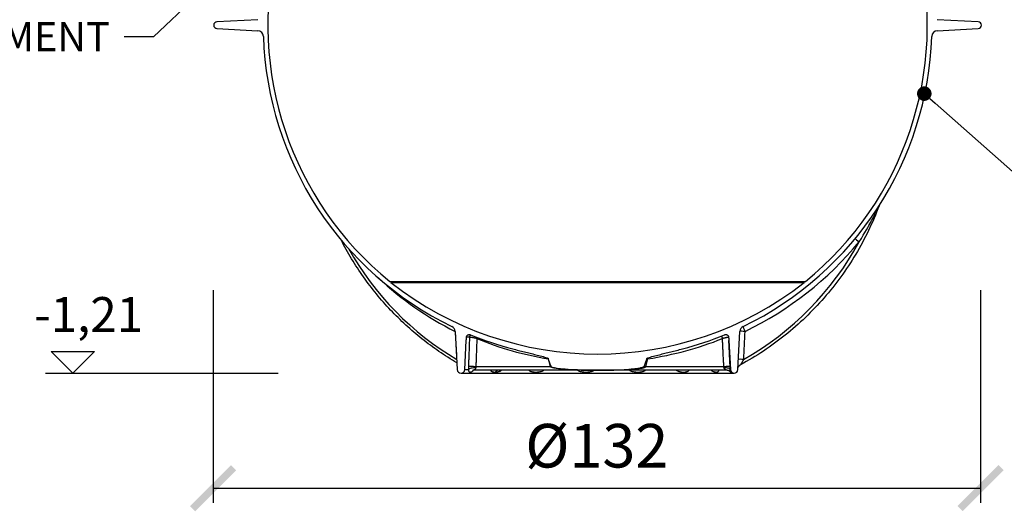
# Model space of a CAD drawing. Units: millimetres. Extents: x 3557 to 23813, y -2157 to 8330.
# Drawn here: x 19697 to 21391, y 2183 to 3029 of the extents above; entities that cross this region are included whole.
import ezdxf
from ezdxf import colors
from ezdxf.entities.mleader import LeaderData, LeaderLine
from ezdxf.math import Vec2, Vec3

# ---------------------------------------------------------------- set-up
doc = ezdxf.new("R2010")
doc.units = ezdxf.units.MM
doc.layers.add('kote', color=8, linetype='Continuous')
doc.layers.add('tekst', color=8, linetype='Continuous')
doc.styles.add('ACO', font='calibri.ttf')
doc.styles.get("Standard").update_dxf_attribs({"font": 'trebuc.ttf'})
doc.dimstyles.new('ACO kote', dxfattribs={"dimtxt": 75, "dimasz": 75, "dimexe": 25, "dimexo": 25, "dimgap": 25, "dimtad": 1, "dimtih": 1, "dimtoh": 1, "dimdec": 0, "dimlfac": 0.1, "dimrnd": 1, "dimzin": 12, "dimdsep": 46, "dimtxsty": 'Standard', "dimblk": 'ARCHTICK', "dimcen": 20, "dimadec": 0, "dimazin": 0, "dimtfac": 1, "dimtdec": 0, "dimtofl": 0, "dimtmove": 0, "dimatfit": 3, "dimldrblk": 'ARCHTICK', "dimfxl": 0, "dimtolj": 1, "dimtzin": 0, "dimarcsym": 0})

# ---------------------------------------------------------------- blocks, each defined once
blk = doc.blocks.new('_ARCHTICK')
at = {"color": 0, "linetype": 'ByBlock', "lineweight": -2}
blk.add_solid([(0.398, 0.309), (0.309, 0.398), (-0.309, -0.398), (-0.398, -0.309)], dxfattribs=at)
blk = doc.blocks.new('*D9')
at = {"layer": 'DEFPOINTS', "color": 0}
for p in [(20029.4, 2588.8), (21350.4, 2588.8), (21350.4, 2223.2)]:
    blk.add_point(p, dxfattribs=at)
at = {"layer": 'kote', "color": 0, "lineweight": -2}
for p, q in [((20029.4, 2563.8), (20029.4, 2198.2)), ((21350.4, 2563.8), (21350.4, 2198.2)), ((20029.4, 2223.2), (21350.4, 2223.2))]:
    blk.add_line(p, q, dxfattribs=at)
at = {"layer": 'kote', "color": 0, "lineweight": -2, "xscale": 100, "yscale": 100, "zscale": 100, "rotation": 180}
blk.add_blockref('_ARCHTICK', (20029.4, 2223.2), dxfattribs=at)
at = {"layer": 'kote', "color": 0, "lineweight": -2, "xscale": 100, "yscale": 100, "zscale": 100}
blk.add_blockref('_ARCHTICK', (21350.4, 2223.2), dxfattribs=at)
at = {"layer": 'kote', "color": 0, "insert": (20689.9, 2286.5), "char_height": 75, "attachment_point": 5}
blk.add_mtext('Ø132', dxfattribs=at)
blk = doc.blocks.new('_Dot')
at = {"color": 0, "linetype": 'ByBlock', "lineweight": -2}
blk.add_line((-0.5, 0), (-1, 0), dxfattribs=at)
at = {"color": 0, "linetype": 'ByBlock', "const_width": 0.5}
blk.add_lwpolyline([(-0.25, 0, 1), (0.25, 0, 1)], format="xyb", close=True, dxfattribs=at)

msp = doc.modelspace()

# ---------------------------------------------------------------- linework, layer by layer
for p, q in [((20106.5, 3028.9), (20036.2, 3025.3)), ((21346.1, 3025.3), (21275.8, 3028.9)), ((20036.2, 3013.6), (20106.5, 3009.9)), ((21275.8, 3009.9), (21346.1, 3013.6)), ((20333.6, 2578.8), (21048.8, 2578.8)), ((20335.6, 2577.2), (21046.8, 2577.2)), ((20446.3, 2492.9), (20449.7, 2427.1)), ((20932.7, 2427.1), (20936.1, 2492.9)), ((20462.7, 2427.1), (20465.3, 2477)), ((20470.8, 2482.7), (20465.6, 2482.7)), ((20917.1, 2477), (20919.7, 2427.1)), ((20610.3, 2432.1), (20607.1, 2444.1)), ((20774.2, 2432.1), (20777.8, 2445.8)), ((20777.8, 2445.8), (20775.9, 2445.9)), ((20462.7, 2427.1), (20468.9, 2427.1)), ((20478.3, 2425.9), (20478.3, 2425.9)), ((20691.2, 2425.9), (20478.3, 2425.9)), ((20610.3, 2432.1), (20481.6, 2432.1)), ((20913.5, 2425.9), (20691.2, 2425.9)), ((20908.6, 2432.1), (20774.2, 2432.1)), ((20911.4, 2427.1), (20911.4, 2427.1)), ((20913.5, 2425.9), (20913.5, 2425.9)), ((20919.7, 2427.1), (20919.7, 2427.1)), ((20456.2, 2420.9), (20926.2, 2420.9))]:
    msp.add_line(p, q)
at = {"flags": 128}
for points in [[(21175.7, 2708.9), (21173.6, 2703.5), (21171.5, 2698.1), (21169.3, 2692.7), (21167, 2687.4), (21164.7, 2682.1), (21162.3, 2676.8), (21159.9, 2671.5), (21157.4, 2666.3), (21154.9, 2661.1), (21152.2, 2655.9), (21149.6, 2650.8), (21146.9, 2645.7), (21144.1, 2640.6), (21141.2, 2635.5), (21138.3, 2630.5), (21135.4, 2625.5), (21132.4, 2620.5), (21129.3, 2615.6), (21126.2, 2610.7), (21123, 2605.9), (21119.8, 2601), (21116.6, 2596.3), (21113.2, 2591.5), (21109.8, 2586.8), (21106.4, 2582.1), (21102.9, 2577.5), (21099.4, 2572.9), (21095.8, 2568.4), (21092.2, 2563.8), (21088.5, 2559.4), (21084.7, 2554.9), (21081, 2550.5), (21077.1, 2546.2), (21073.2, 2541.9), (21069.3, 2537.6), (21065.3, 2533.4), (21061.3, 2529.2), (21057.2, 2525.1), (21053.1, 2521), (21049, 2517), (21044.8, 2513), (21040.5, 2509.1), (21036.2, 2505.2), (21031.9, 2501.3), (21027.5, 2497.5), (21023.1, 2493.8), (21018.6, 2490.1), (21014.1, 2486.4), (21009.6, 2482.8), (21005, 2479.3), (21000.4, 2475.8), (20995.7, 2472.4), (20991, 2469), (20986.3, 2465.6), (20981.5, 2462.3), (20976.7, 2459.1), (20971.9, 2455.9), (20967, 2452.8), (20962.1, 2449.7), (20957.1, 2446.7), (20952.2, 2443.8), (20947.2, 2440.9), (20942.1, 2438), (20937, 2435.2)], [(21141.3, 2646.8), (21145.2, 2652.9), (21148.5, 2658.3), (21151.4, 2663.1), (21153.9, 2667.4), (21156.2, 2671.3), (21158.1, 2674.8), (21159.9, 2677.9), (21161.5, 2680.8), (21162.9, 2683.4), (21164.3, 2686.1), (21165.8, 2688.9), (21167.1, 2691.6), (21168.3, 2693.9), (21169.4, 2696), (21170.4, 2698.1), (21171.3, 2699.9), (21172.1, 2701.5), (21172.8, 2702.9), (21173.3, 2704.1), (21173.8, 2705.1), (21174.3, 2706.1), (21174.7, 2706.9), (21175, 2707.6), (21175.3, 2708.3)], [(20449.1, 2438.9), (20445.2, 2441.2), (20441.3, 2443.5), (20437.4, 2445.9), (20433.5, 2448.3), (20429.7, 2450.8), (20425.9, 2453.3), (20422.1, 2455.8), (20418.3, 2458.3), (20414.6, 2460.9), (20410.9, 2463.5), (20407.2, 2466.2), (20403.5, 2468.9), (20399.8, 2471.6), (20396.2, 2474.4), (20392.6, 2477.2), (20389, 2480), (20385.4, 2482.9), (20381.9, 2485.8), (20378.4, 2488.7), (20374.9, 2491.6), (20371.4, 2494.6), (20368, 2497.7), (20364.5, 2500.7), (20361.2, 2503.8), (20357.8, 2506.9), (20354.5, 2510.1), (20351.2, 2513.3), (20347.9, 2516.5), (20344.6, 2519.7), (20341.4, 2523), (20338.2, 2526.3), (20335, 2529.6), (20331.9, 2533), (20328.8, 2536.4), (20325.7, 2539.8), (20322.6, 2543.2), (20319.6, 2546.7), (20316.6, 2550.2), (20313.6, 2553.7), (20310.7, 2557.3), (20307.8, 2560.9), (20304.9, 2564.5), (20302.1, 2568.1), (20299.3, 2571.8), (20296.5, 2575.5), (20293.7, 2579.2), (20291, 2582.9), (20288.3, 2586.7), (20285.7, 2590.5), (20283, 2594.3), (20280.4, 2598.2), (20277.9, 2602), (20275.4, 2605.9), (20272.9, 2609.8), (20270.4, 2613.7), (20268, 2617.7), (20265.6, 2621.7), (20263.2, 2625.7), (20260.9, 2629.7), (20258.6, 2633.7), (20256.4, 2637.8), (20254.1, 2641.9), (20252, 2646), (20249.8, 2650.1)], [(20465.3, 2477), (20465.3, 2477.3), (20465.3, 2477.5), (20465.3, 2477.7), (20465.3, 2478), (20465.3, 2478.2), (20465.3, 2478.5), (20465.4, 2478.7), (20465.4, 2478.9), (20465.4, 2479.2), (20465.4, 2479.4), (20465.4, 2479.7), (20465.4, 2479.9), (20465.4, 2480.1), (20465.4, 2480.4), (20465.5, 2480.6), (20465.5, 2480.8), (20465.5, 2481.1), (20465.5, 2481.3), (20465.5, 2481.6), (20465.5, 2481.8), (20465.5, 2482), (20465.5, 2482.3), (20465.6, 2482.5), (20465.6, 2482.7)], [(20465.6, 2482.7), (20465.6, 2483.1), (20465.7, 2483.5), (20465.8, 2483.9), (20465.9, 2484.3), (20466.1, 2484.7), (20466.3, 2485), (20466.5, 2485.3), (20466.7, 2485.7), (20467, 2486), (20467.3, 2486.2), (20467.6, 2486.5), (20467.9, 2486.7), (20468.2, 2486.9), (20468.6, 2487.1), (20469, 2487.2), (20469.4, 2487.3), (20469.7, 2487.4), (20470.1, 2487.5), (20470.5, 2487.5), (20470.9, 2487.5), (20471.3, 2487.4), (20471.7, 2487.3), (20472.1, 2487.2), (20472.5, 2487.1)], [(20470.8, 2482.7), (20470.8, 2480.6), (20470.7, 2478.5), (20470.6, 2476.4), (20470.5, 2474.3), (20470.4, 2472.2), (20470.4, 2470), (20470.3, 2467.9), (20470.2, 2465.8), (20470.1, 2463.7), (20470, 2461.6), (20470, 2459.5), (20469.9, 2457.4), (20469.8, 2455.3), (20469.7, 2453.1), (20469.6, 2451), (20469.6, 2448.9), (20469.5, 2446.8), (20469.4, 2444.7), (20469.3, 2442.6), (20469.2, 2440.5), (20469.2, 2438.4), (20469.1, 2436.3), (20469, 2434.2), (20468.9, 2432.1)], [(20483.5, 2480.6), (20482.9, 2480.8), (20482.2, 2480.9), (20481.5, 2481.1), (20480.8, 2481.2), (20480.1, 2481.4), (20479.4, 2481.5), (20478.7, 2481.6), (20478.1, 2481.8), (20477.4, 2481.9), (20476.8, 2482), (20476.1, 2482.1), (20475.5, 2482.2), (20475, 2482.3), (20474.4, 2482.4), (20473.9, 2482.5), (20473.4, 2482.6), (20472.9, 2482.6), (20472.5, 2482.7), (20472.1, 2482.7), (20471.8, 2482.7), (20471.5, 2482.8), (20471.2, 2482.8), (20471, 2482.8), (20470.8, 2482.7)], [(20483.5, 2480.6), (20483.4, 2478.6), (20483.4, 2476.6), (20483.3, 2474.5), (20483.2, 2472.5), (20483.1, 2470.5), (20483, 2468.4), (20483, 2466.4), (20482.9, 2464.4), (20482.8, 2462.4), (20482.7, 2460.4), (20482.7, 2458.3), (20482.6, 2456.3), (20482.5, 2454.3), (20482.4, 2452.3), (20482.3, 2450.2), (20482.3, 2448.2), (20482.2, 2446.2), (20482.1, 2444.2), (20482, 2442.2), (20482, 2440.1), (20481.9, 2438.1), (20481.8, 2436.1), (20481.7, 2434.1), (20481.6, 2432.1)], [(20916.8, 2482.7), (20916.7, 2482.8), (20916.6, 2482.8), (20916.5, 2482.7), (20916.3, 2482.7), (20916.1, 2482.7), (20915.9, 2482.7), (20915.6, 2482.6), (20915.2, 2482.5), (20914.8, 2482.5), (20914.4, 2482.4), (20914, 2482.3), (20913.5, 2482.2), (20913, 2482.1), (20912.4, 2482), (20911.9, 2481.9), (20911.3, 2481.8), (20910.7, 2481.6), (20910, 2481.5), (20909.4, 2481.3), (20908.7, 2481.2), (20908.1, 2481.1), (20907.4, 2480.9), (20906.7, 2480.8), (20906, 2480.6)], [(20908.6, 2432.1), (20908.5, 2434.1), (20908.4, 2436.1), (20908.3, 2438.1), (20908.1, 2440.1), (20908, 2442.2), (20907.9, 2444.2), (20907.8, 2446.2), (20907.7, 2448.2), (20907.6, 2450.2), (20907.5, 2452.3), (20907.4, 2454.3), (20907.3, 2456.3), (20907.2, 2458.3), (20907.1, 2460.4), (20907, 2462.4), (20906.9, 2464.4), (20906.8, 2466.4), (20906.7, 2468.4), (20906.6, 2470.5), (20906.5, 2472.5), (20906.4, 2474.5), (20906.2, 2476.6), (20906.1, 2478.6), (20906, 2480.6)], [(20909.9, 2487.1), (20910.3, 2487.2), (20910.6, 2487.3), (20911, 2487.4), (20911.4, 2487.5), (20911.8, 2487.5), (20912.2, 2487.5), (20912.6, 2487.4), (20913, 2487.3), (20913.4, 2487.2), (20913.7, 2487.1), (20914.1, 2486.9), (20914.5, 2486.7), (20914.8, 2486.5), (20915.1, 2486.2), (20915.4, 2486), (20915.6, 2485.7), (20915.9, 2485.3), (20916.1, 2485), (20916.3, 2484.7), (20916.4, 2484.3), (20916.6, 2483.9), (20916.7, 2483.5), (20916.7, 2483.1), (20916.8, 2482.7)], [(20916.8, 2482.7), (20916.8, 2482.5), (20916.8, 2482.3), (20916.8, 2482), (20916.8, 2481.8), (20916.8, 2481.6), (20916.9, 2481.3), (20916.9, 2481.1), (20916.9, 2480.8), (20916.9, 2480.6), (20916.9, 2480.4), (20916.9, 2480.1), (20916.9, 2479.9), (20916.9, 2479.7), (20917, 2479.4), (20917, 2479.2), (20917, 2478.9), (20917, 2478.7), (20917, 2478.5), (20917, 2478.2), (20917, 2478), (20917, 2477.7), (20917.1, 2477.5), (20917.1, 2477.3), (20917.1, 2477)], [(20919.4, 2432.1), (20919.3, 2433.9), (20919.2, 2435.8), (20919.1, 2437.7), (20919, 2439.5), (20918.9, 2441.4), (20918.8, 2443.3), (20918.7, 2445.2), (20918.6, 2447), (20918.5, 2448.9), (20918.5, 2450.8), (20918.4, 2452.6), (20918.3, 2454.5), (20918.2, 2456.4), (20918.1, 2458.3), (20918, 2460.1), (20917.9, 2462), (20917.8, 2463.9), (20917.7, 2465.8), (20917.6, 2467.6), (20917.5, 2469.5), (20917.4, 2471.4), (20917.3, 2473.3), (20917.2, 2475.2), (20917.1, 2477)], [(20545.1, 2462.8), (20547.6, 2462.1), (20550.1, 2461.5), (20552.6, 2460.8), (20555.1, 2460.2), (20557.7, 2459.5), (20560.2, 2458.9), (20562.8, 2458.2), (20565.3, 2457.6), (20567.9, 2457), (20570.4, 2456.4), (20572.8, 2455.8), (20575.2, 2455.2), (20577.6, 2454.6), (20579.9, 2454), (20582.4, 2453.4), (20584.9, 2452.8), (20587.4, 2452.2), (20590, 2451.5), (20592.5, 2450.9), (20595.1, 2450.2), (20597.5, 2449.5), (20600, 2448.8), (20602.3, 2448.1), (20604.7, 2447.3)], [(20777.6, 2447.3), (20780, 2448.1), (20782.4, 2448.8), (20784.8, 2449.5), (20787.3, 2450.2), (20789.8, 2450.9), (20792.4, 2451.5), (20794.9, 2452.2), (20797.5, 2452.8), (20800, 2453.4), (20802.4, 2454), (20804.8, 2454.6), (20807.1, 2455.2), (20809.5, 2455.8), (20812, 2456.4), (20814.5, 2457), (20817, 2457.6), (20819.5, 2458.2), (20822.1, 2458.9), (20824.7, 2459.5), (20827.2, 2460.2), (20829.7, 2460.8), (20832.3, 2461.5), (20834.8, 2462.1), (20837.2, 2462.8)], [(20604.7, 2447.3), (20604.8, 2447.3), (20604.9, 2447.3), (20605, 2447.2), (20605.1, 2447.2), (20605.2, 2447.1), (20605.3, 2447.1), (20605.4, 2447), (20605.4, 2447), (20605.5, 2446.9), (20605.6, 2446.9), (20605.7, 2446.8), (20605.8, 2446.7), (20605.9, 2446.7), (20605.9, 2446.6), (20606, 2446.5), (20606.1, 2446.5), (20606.1, 2446.4), (20606.2, 2446.3), (20606.2, 2446.3), (20606.3, 2446.2), (20606.3, 2446.1), (20606.4, 2446), (20606.4, 2445.9), (20606.4, 2445.9)], [(20775.9, 2445.9), (20775.9, 2445.9), (20776, 2446), (20776, 2446.1), (20776.1, 2446.2), (20776.1, 2446.3), (20776.2, 2446.3), (20776.2, 2446.4), (20776.3, 2446.5), (20776.3, 2446.5), (20776.4, 2446.6), (20776.5, 2446.7), (20776.6, 2446.7), (20776.6, 2446.8), (20776.7, 2446.9), (20776.8, 2446.9), (20776.9, 2447), (20777, 2447), (20777.1, 2447.1), (20777.2, 2447.1), (20777.3, 2447.2), (20777.3, 2447.2), (20777.4, 2447.3), (20777.5, 2447.3), (20777.6, 2447.3)], [(20942.6, 2444.6), (20942.3, 2443.9), (20941.9, 2443.3), (20941.5, 2442.6), (20941.2, 2442), (20940.8, 2441.4), (20940.5, 2440.8), (20940.2, 2440.3), (20939.9, 2439.8), (20939.6, 2439.3), (20939.3, 2438.8), (20939.1, 2438.4), (20938.8, 2438), (20938.6, 2437.6), (20938.4, 2437.2), (20938.2, 2436.9), (20938, 2436.6), (20937.9, 2436.4), (20937.7, 2436.1), (20937.6, 2435.9), (20937.5, 2435.7), (20937.4, 2435.6), (20937.3, 2435.5), (20937.2, 2435.4), (20937.1, 2435.3)], [(20468.9, 2432.1), (20468.9, 2431.9), (20468.9, 2431.6), (20468.9, 2431.4), (20468.9, 2431.2), (20468.9, 2431), (20468.9, 2430.8), (20468.9, 2430.6), (20468.9, 2430.4), (20468.9, 2430.2), (20468.9, 2429.9), (20468.9, 2429.7), (20468.9, 2429.5), (20468.9, 2429.3), (20468.9, 2429.1), (20468.9, 2428.9), (20468.9, 2428.7), (20468.9, 2428.5), (20468.9, 2428.3), (20468.9, 2428.1), (20468.9, 2427.9), (20468.9, 2427.7), (20468.9, 2427.5), (20468.9, 2427.3), (20468.9, 2427.1)], [(20468.9, 2427.1), (20469, 2426.7), (20469.1, 2426.2), (20469.2, 2425.7), (20469.3, 2425.2), (20469.4, 2424.7), (20469.6, 2424.2), (20469.8, 2423.7), (20470, 2423.4), (20470.3, 2423.2), (20470.6, 2423), (20470.8, 2423), (20471.1, 2422.9), (20471.4, 2422.9), (20471.7, 2422.9), (20472.1, 2422.9), (20472.5, 2423), (20473, 2423.1), (20473.6, 2423.3), (20474.3, 2423.5), (20475.1, 2423.9), (20476, 2424.4), (20476.8, 2424.9), (20477.4, 2425.4), (20477.9, 2425.9)], [(20478.3, 2425.9), (20477.8, 2425.9), (20477.3, 2425.9), (20477, 2425.8), (20476.8, 2425.8), (20476.6, 2425.7), (20476.4, 2425.7), (20476.3, 2425.6), (20476.1, 2425.6), (20476, 2425.6), (20475.9, 2425.5), (20475.8, 2425.5), (20475.8, 2425.5), (20475.7, 2425.5), (20475.7, 2425.5)], [(20481.4, 2430.1), (20481.4, 2429.9), (20481.4, 2429.6), (20481.3, 2429.4), (20481.2, 2429.2), (20481.1, 2428.9), (20480.9, 2428.6), (20480.8, 2428.3), (20480.5, 2428), (20480.3, 2427.7), (20480, 2427.4), (20479.7, 2427.2), (20479.4, 2426.9), (20479.1, 2426.7), (20478.8, 2426.5), (20478.6, 2426.3), (20478.5, 2426.2), (20478.4, 2426.1), (20478.3, 2426.1), (20478.2, 2426), (20478.2, 2426), (20478.2, 2426), (20478.2, 2425.9), (20478.3, 2425.9), (20478.3, 2425.9)], [(20481.6, 2432.1), (20481.6, 2432), (20481.6, 2431.9), (20481.6, 2431.8), (20481.6, 2431.7), (20481.6, 2431.6), (20481.6, 2431.6), (20481.6, 2431.5), (20481.6, 2431.4), (20481.6, 2431.3), (20481.6, 2431.2), (20481.5, 2431.2), (20481.5, 2431.1), (20481.5, 2431), (20481.5, 2430.9), (20481.5, 2430.8), (20481.5, 2430.7), (20481.5, 2430.7), (20481.5, 2430.6), (20481.5, 2430.5), (20481.5, 2430.4), (20481.5, 2430.3), (20481.5, 2430.3), (20481.5, 2430.2), (20481.4, 2430.1)], [(20507, 2425.9), (20507.2, 2425.7), (20507.4, 2425.4), (20507.7, 2425.2), (20508, 2424.9), (20508.3, 2424.7), (20508.6, 2424.4), (20509, 2424.2), (20509.4, 2424), (20509.8, 2423.8), (20510.2, 2423.6), (20510.6, 2423.5), (20511, 2423.4), (20511.3, 2423.3), (20511.6, 2423.2), (20512, 2423.1), (20512.3, 2423.1), (20512.6, 2423), (20512.9, 2423), (20513.2, 2423), (20513.5, 2422.9), (20513.8, 2422.9), (20514.1, 2422.9), (20514.4, 2422.9), (20514.7, 2422.9)], [(20514.7, 2422.9), (20515, 2422.9), (20515.3, 2422.9), (20515.7, 2422.9), (20516, 2422.9), (20516.4, 2423), (20516.7, 2423), (20517.1, 2423), (20517.5, 2423.1), (20517.9, 2423.1), (20518.3, 2423.2), (20518.8, 2423.3), (20519.3, 2423.4), (20519.8, 2423.5), (20520.4, 2423.6), (20521, 2423.8), (20521.7, 2424), (20522.3, 2424.2), (20522.9, 2424.4), (20523.5, 2424.7), (20524.1, 2424.9), (20524.6, 2425.2), (20525, 2425.4), (20525.4, 2425.7), (20525.7, 2425.9)], [(20520.2, 2425.9), (20520.1, 2425.9), (20520, 2425.9), (20520, 2425.9), (20520, 2425.9)], [(20572.9, 2425.9), (20573.5, 2425.5), (20574.3, 2425), (20575.3, 2424.5), (20576.6, 2424.1), (20577.9, 2423.7), (20579.2, 2423.4), (20580.3, 2423.2), (20581.3, 2423.1), (20582.3, 2423), (20583.1, 2422.9), (20584, 2422.9), (20584.8, 2422.9), (20585.6, 2422.9), (20586.5, 2422.9), (20587.4, 2423), (20588.4, 2423.1), (20589.6, 2423.2), (20590.9, 2423.4), (20592.5, 2423.7), (20594.1, 2424.1), (20595.6, 2424.5), (20596.9, 2425), (20597.9, 2425.5), (20598.7, 2425.9)], [(20691.2, 2425.9), (20680.6, 2426), (20671.4, 2426.1), (20663.6, 2426.3), (20656.7, 2426.5), (20650.9, 2426.8), (20645.7, 2427), (20640.5, 2427.3), (20635.7, 2427.7), (20631.5, 2428), (20627.6, 2428.4), (20624.3, 2428.7), (20621.7, 2429.1), (20619.5, 2429.4), (20617.8, 2429.7), (20616.3, 2429.9), (20615.1, 2430.2), (20614.1, 2430.4), (20613.1, 2430.7), (20612.3, 2430.9), (20611.6, 2431.2), (20611.1, 2431.4), (20610.7, 2431.6), (20610.5, 2431.9), (20610.3, 2432.1)], [(20611, 2432.8), (20611.7, 2432.1), (20612.9, 2431.5), (20614.5, 2431), (20616.3, 2430.6), (20618.1, 2430.2), (20620, 2429.9), (20621.7, 2429.6), (20623.8, 2429.3), (20626.2, 2429), (20629, 2428.7), (20632.1, 2428.3), (20635.7, 2428), (20639.6, 2427.7), (20644.1, 2427.4), (20648.7, 2427.1), (20653.3, 2426.8), (20658.1, 2426.6), (20662.9, 2426.4), (20667.6, 2426.3), (20672.4, 2426.1), (20677.2, 2426), (20681.9, 2426), (20686.6, 2425.9), (20691.2, 2425.9)], [(20656.8, 2425.9), (20657.6, 2425.5), (20658.6, 2425), (20659.8, 2424.5), (20661.4, 2424.1), (20663.1, 2423.7), (20664.6, 2423.4), (20665.9, 2423.2), (20667.1, 2423.1), (20668.2, 2423), (20669.2, 2422.9), (20670.2, 2422.9), (20671.1, 2422.9), (20672, 2422.9), (20673, 2422.9), (20674, 2423), (20675.1, 2423.1), (20676.4, 2423.2), (20677.8, 2423.4), (20679.3, 2423.7), (20681, 2424.1), (20682.6, 2424.5), (20683.9, 2425), (20685, 2425.5), (20685.8, 2425.9)], [(20691.2, 2425.9), (20695.5, 2425.9), (20700, 2426), (20704.5, 2426), (20709.1, 2426.1), (20713.7, 2426.2), (20718.3, 2426.4), (20723, 2426.5), (20727.6, 2426.7), (20732.2, 2427), (20736.7, 2427.3), (20741.1, 2427.6), (20745.2, 2427.9), (20748.9, 2428.2), (20752.3, 2428.6), (20755.3, 2428.9), (20758.1, 2429.2), (20760.5, 2429.6), (20762.8, 2429.9), (20765.7, 2430.5), (20768.7, 2431.3), (20770.5, 2432), (20771, 2432.4), (20771.2, 2432.6), (20771.3, 2432.8)], [(20691.2, 2425.9), (20702, 2426), (20711.4, 2426.1), (20719.4, 2426.3), (20726.5, 2426.5), (20732.5, 2426.8), (20737.8, 2427), (20743.2, 2427.4), (20748.2, 2427.7), (20752.5, 2428), (20756.5, 2428.4), (20759.8, 2428.8), (20762.5, 2429.1), (20764.7, 2429.4), (20766.5, 2429.7), (20768, 2429.9), (20769.3, 2430.2), (20770.3, 2430.4), (20771.3, 2430.7), (20772.2, 2430.9), (20772.8, 2431.2), (20773.3, 2431.4), (20773.7, 2431.7), (20774, 2431.9), (20774.2, 2432.1)], [(20745.9, 2425.9), (20746.7, 2425.5), (20747.8, 2425), (20749.1, 2424.5), (20750.7, 2424.1), (20752.4, 2423.7), (20754, 2423.4), (20755.4, 2423.2), (20756.7, 2423.1), (20757.7, 2423), (20758.7, 2422.9), (20759.6, 2422.9), (20760.5, 2422.9), (20761.4, 2422.9), (20762.3, 2422.9), (20763.2, 2423), (20764.3, 2423.1), (20765.4, 2423.2), (20766.7, 2423.4), (20768.1, 2423.7), (20769.6, 2424.1), (20770.9, 2424.5), (20772.1, 2425), (20773, 2425.5), (20773.7, 2425.9)], [(20826.7, 2425.9), (20827.5, 2425.5), (20828.5, 2425), (20829.7, 2424.5), (20831.2, 2424), (20832.7, 2423.6), (20834.1, 2423.4), (20835.3, 2423.2), (20836.3, 2423), (20837.2, 2423), (20838.1, 2422.9), (20838.8, 2422.9), (20839.5, 2422.9), (20840.2, 2422.9), (20841, 2423), (20841.7, 2423), (20842.4, 2423.1), (20843.2, 2423.2), (20844, 2423.4), (20845, 2423.7), (20846, 2424), (20847, 2424.5), (20847.8, 2425), (20848.5, 2425.5), (20849, 2425.9)], [(20886.9, 2425.9), (20887.4, 2425.5), (20888.1, 2425), (20888.9, 2424.5), (20889.9, 2424.1), (20891, 2423.7), (20891.9, 2423.4), (20892.7, 2423.2), (20893.4, 2423.1), (20894, 2423), (20894.6, 2422.9), (20895, 2422.9), (20895.5, 2422.9), (20895.9, 2422.9), (20896.3, 2422.9), (20896.7, 2423), (20897.1, 2423.1), (20897.6, 2423.2), (20898.1, 2423.4), (20898.6, 2423.7), (20899.1, 2424.1), (20899.5, 2424.5), (20899.8, 2425), (20900.1, 2425.5), (20900.3, 2425.9)], [(20890.3, 2425.8), (20890.3, 2425.8), (20890.3, 2425.8), (20890.2, 2425.8), (20890, 2425.9), (20889.8, 2425.9), (20889.6, 2425.9), (20889.4, 2425.9), (20889.1, 2425.9)], [(20908.9, 2430.1), (20908.9, 2430.2), (20908.8, 2430.3), (20908.8, 2430.3), (20908.8, 2430.4), (20908.8, 2430.5), (20908.8, 2430.6), (20908.8, 2430.7), (20908.8, 2430.7), (20908.7, 2430.8), (20908.7, 2430.9), (20908.7, 2431), (20908.7, 2431.1), (20908.7, 2431.2), (20908.7, 2431.2), (20908.7, 2431.3), (20908.7, 2431.4), (20908.6, 2431.5), (20908.6, 2431.6), (20908.6, 2431.6), (20908.6, 2431.7), (20908.6, 2431.8), (20908.6, 2431.9), (20908.6, 2432), (20908.6, 2432.1)], [(20913.5, 2425.9), (20913.5, 2425.9), (20913.5, 2425.9), (20913.5, 2426), (20913.4, 2426), (20913.3, 2426), (20913.2, 2426.1), (20913.1, 2426.1), (20912.9, 2426.2), (20912.7, 2426.3), (20912.4, 2426.5), (20912.1, 2426.7), (20911.7, 2426.9), (20911.3, 2427.1), (20910.8, 2427.4), (20910.5, 2427.7), (20910.1, 2428), (20909.8, 2428.3), (20909.6, 2428.6), (20909.4, 2428.9), (20909.2, 2429.1), (20909.1, 2429.4), (20909, 2429.6), (20908.9, 2429.9), (20908.9, 2430.1)], [(20918.7, 2424.4), (20918.7, 2424.4), (20918.7, 2424.4), (20918.6, 2424.5), (20918.4, 2424.6), (20918.3, 2424.6), (20918.2, 2424.7), (20918.1, 2424.8), (20917.9, 2424.8), (20917.6, 2425), (20917.2, 2425.2), (20916.8, 2425.3), (20916.4, 2425.5), (20915.9, 2425.6), (20915.4, 2425.7), (20915, 2425.8), (20914.5, 2425.9), (20914, 2425.9), (20913.5, 2425.9)], [(20917.9, 2424.8), (20918.4, 2424.4), (20918.9, 2423.9), (20919.3, 2423.5), (20919.7, 2423.3), (20920, 2423.1), (20920.2, 2423), (20920.4, 2423), (20920.5, 2422.9), (20920.6, 2422.9), (20920.7, 2422.9), (20920.7, 2422.9), (20920.8, 2423), (20920.8, 2423), (20920.8, 2423.2), (20920.7, 2423.3), (20920.6, 2423.6), (20920.4, 2424), (20920.2, 2424.4), (20920.1, 2424.9), (20919.9, 2425.4), (20919.8, 2425.9), (20919.7, 2426.3), (20919.7, 2426.7), (20919.7, 2427.1)], [(20919.7, 2427.1), (20919.7, 2427.3), (20919.6, 2427.5), (20919.6, 2427.7), (20919.6, 2427.9), (20919.6, 2428.1), (20919.6, 2428.3), (20919.6, 2428.5), (20919.6, 2428.7), (20919.6, 2428.9), (20919.6, 2429.1), (20919.6, 2429.3), (20919.5, 2429.5), (20919.5, 2429.7), (20919.5, 2429.9), (20919.5, 2430.2), (20919.5, 2430.4), (20919.5, 2430.6), (20919.5, 2430.8), (20919.5, 2431), (20919.5, 2431.2), (20919.5, 2431.4), (20919.4, 2431.6), (20919.4, 2431.9), (20919.4, 2432.1)], [(20933.5, 2432), (20933.3, 2431.7), (20933.1, 2431.4), (20933, 2431.1), (20932.8, 2430.8)], [(20937, 2435.2), (20936.5, 2434.9), (20936, 2434.6), (20935.5, 2434.2), (20935, 2433.8), (20934.6, 2433.4), (20934.2, 2432.9), (20933.8, 2432.5), (20933.5, 2432)], [(20937.1, 2435.3), (20937.1, 2435.3), (20937.1, 2435.3), (20937.1, 2435.3), (20937.1, 2435.3), (20937.1, 2435.3), (20937.1, 2435.3), (20937.1, 2435.3), (20937.1, 2435.3), (20937.1, 2435.3), (20937.1, 2435.3), (20937.1, 2435.3), (20937.1, 2435.3), (20937.1, 2435.3), (20937.1, 2435.3), (20937.1, 2435.3), (20937.1, 2435.3), (20937.1, 2435.2), (20937.1, 2435.2), (20937.1, 2435.2), (20937.1, 2435.2), (20937, 2435.2), (20937, 2435.2), (20937, 2435.2), (20937, 2435.2)]]:
    msp.add_lwpolyline(points, dxfattribs=at)
for centre, radius, start, end in [((20691.2, 3019.4), 567.5, 166.286, 230.9414), ((20691.2, 3019.4), 567.5, 309.0586, 13.714), ((20036.5, 3019.4), 5.84, 93, 267), ((21345.8, 3019.4), 5.84, 273, 87), ((20106, 2999.9), 10, 1.9088, 87), ((20691.2, 3019.4), 575.5, 181.9088, 244.1911), ((20691.2, 3019.4), 575.5, 295.8089, 358.0912), ((21276.3, 2999.9), 10, 93, 178.0912), ((20399.4, 2659.9), 104.4, 230.9414, 232.3299), ((20691.2, 3028.5), 574.6, 231.7641, 308.2359), ((20983, 2659.9), 104.4, 307.6701, 309.0586), ((20436.3, 2492.3), 10, 3, 64.1911), ((20946.1, 2492.3), 10, 115.8089, 177), ((20691.2, 3019.4), 575.5, 247.665, 255.3009), ((20691.2, 3019.4), 575.5, 284.6991, 292.335), ((20456.2, 2427.4), 6.48, 183, 357), ((20926.2, 2427.4), 6.48, 183, 357)]:
    msp.add_arc(centre, radius, start, end)
for centre, major_axis, ratio, start_param, end_param in [((20693.8, 2890.4), (218.1, 463.8), 0.994058, 4.092919, 4.653739), ((20694.4, 3017.5), (300.7, 500.1), 0.994829, 4.131276, 4.562154), ((21142.2, 2646.3), (-7.71, 6.37), 0.0152, 0.152259, 1.470199), ((20682, 2890.4), (85.8, -505.4), 0.951172, 5.073942, 5.608687), ((20680, 3017.5), (100.2, -574.9), 0.95241, 5.384559, 5.66811), ((20442.9, 2492.3), (4.49, 8.94), 0.248956, 4.895007, 4.974156), ((20442.9, 2492.3), (9.98, 0.62), 0.035304, 1.223949, 1.263002), ((20436.1, 3194.8), (-117.5, 2077.1), 0.015248, 1.914686, 1.934111), ((20946.1, 2492.3), (-9.99, 0.53), 0.047858, 4.802189, 6.232104), ((20946.1, 2492.3), (-4.36, 9), 0.055752, 0.033837, 1.485673), ((20947.9, 3377.4), (108.3, 2359), 0.017306, 4.30665, 4.328818), ((20475.7, 2482.5), (0, -5), 0.976623, 3.674527, 4.660029), ((20482, 2480.3), (-1.92, -4.62), 0.260699, 1.735154, 2.155738), ((20680, 3017.5), (99.4, -570.4), 0.95241, 5.73843, 5.968631), ((20694.4, 3017.5), (-298.4, -496.2), 0.994829, 0.688842, 0.919364), ((20906.5, 2480.3), (-1.86, 4.64), 0.061578, 0.088524, 1.489792), ((20691.2, 2117.4), (-91.3, 342.1), 0.028244, 5.877981, 5.992263), ((20691.2, 2117.4), (91.3, 342.1), 0.028244, 0.290922, 0.405204), ((20778.3, 2445.5), (0.75, -4.94), 0.078402, 4.323959, 4.647589), ((20943.5, 2444.1), (-9.99, 0.53), 0.047818, 4.80221, 6.185877), ((20478.6, 2431.5), (-9.99, 0.38), 0.06678, 4.409708, 6.053043), ((20478.6, 2426.5), (-9.99, -0.39), 0.360514, 4.413374, 6.031377), ((20520.2, 2415.9), (0, 10), 0.766044, 0.000004, 0.800019), ((20520.2, 2415.9), (0, 10), 0.766044, 0, 0.000004), ((20607.3, 2431.5), (-9.66, -2.58), 0.028244, 1.879297, 1.997509), ((20775.1, 2431.5), (-9.66, 2.58), 0.028244, 4.810137, 5.117581), ((20909.4, 2431.5), (9.99, 0.52), 0.056966, 0.011778, 1.655112), ((20909.7, 2426.5), (9.99, 0.46), 0.35977, 0.017882, 1.635884), ((20941.9, 2426.5), (-8.39, 5.44), 0.988488, 5.783798, 6.283201), ((20941.9, 2426.6), (-8.47, 5.22), 0.988482, 6.259939, 6.259941)]:
    msp.add_ellipse(centre, major_axis=major_axis, ratio=ratio, start_param=start_param, end_param=end_param)
at = {"layer": 'kote'}
for p, q in [((19788.3, 2420.9), (19750.8, 2458.4)), ((19750.8, 2458.4), (19825.7, 2458.4)), ((19825.7, 2458.4), (19788.3, 2420.9)), ((19741.2, 2420.9), (20141.5, 2420.9))]:
    msp.add_line(p, q, dxfattribs=at)

# ---------------------------------------------------------------- texts
at = {"layer": 'kote', "insert": (19721.6, 2551.9), "char_height": 60, "width": 1149.301, "attachment_point": 1}
msp.add_mtext('-1,21', dxfattribs=at)

# ---------------------------------------------------------------- dimensions: what is measured, and where the dimension line sits
at = {"layer": 'kote'}
dim = msp.add_linear_dim(base=(21350.4, 2223.2), p1=(20029.4, 2588.8), p2=(21350.4, 2588.8), text='Ø<>', dimstyle='ACO kote', override={"dimasz": 100}, dxfattribs=at)
dim.commit()
dim.dimension.update_dxf_attribs({"geometry": '*D9', "text_midpoint": (20689.9, 2286.5)})

# ---------------------------------------------------------------- leaders
at = {"layer": 'tekst'}
ml = msp.add_multileader_mtext('Standard', dxfattribs=at)
ml.set_content('{\\fTrebuchet MS|b0|i0|c238|p34;KOALESCENTNI ELEMENT}', color=256, style='ACO')
ml.set_leader_properties(color=256)
ml.set_arrow_properties(name='DOT')
ml.build(insert=Vec2(0, 0))
ml.multileader.update_dxf_attribs({"dogleg_length": 50, "arrow_head_size": 25})
ctx = ml.context
ctx.base_point, ctx.char_height, ctx.arrow_head_size, ctx.landing_gap_size, ctx.plane_origin = Vec3(19075.6, 2999.4), 50, 25, 25, Vec3(21150.6, 2709.2)
ctx.text_align_type = 2
notes = []
notes.append((ctx, [(0, (1, 1, 0), (19926.7, 2999.4), (-1, 0), 50, [(0, [(20569.7, 3606.8)], 0, [])])]))
ctx.mtext.insert, ctx.mtext.width, ctx.mtext.alignment, ctx.mtext.flow_direction = Vec3(19851.7, 3024.8), 865.712, 3, 5
ml = msp.add_multileader_mtext('Standard', dxfattribs=at)
ml.set_content('{\\fTrebuchet MS|b0|i0|c238|p34;TIJELO SEPARATORA}', color=256, style='ACO')
ml.set_leader_properties(color=256)
ml.set_arrow_properties(name='DOT')
ml.build(insert=Vec2(0, 0))
ml.multileader.update_dxf_attribs({"dogleg_length": 50, "arrow_head_size": 25})
ctx = ml.context
ctx.base_point, ctx.char_height, ctx.arrow_head_size, ctx.landing_gap_size, ctx.plane_origin = Vec3(21529.2, 2702.6), 50, 25, 25, Vec3(18535.8, 2541.6)
notes.append((ctx, [(0, (1, 1, 0), (21479.2, 2702.6), (1, 0), 50, [(0, [(21253.5, 2901.8)], 0, [])])]))
ctx.mtext.insert, ctx.mtext.width, ctx.mtext.flow_direction = Vec3(21554.2, 2728), 1244.225, 5
for ctx, leaders in notes:
    for number, flags, end, landing, length, lines in leaders:
        leader = LeaderData()
        leader.index, (leader.has_last_leader_line, leader.has_dogleg_vector, leader.attachment_direction) = number, flags
        leader.last_leader_point, leader.dogleg_vector, leader.dogleg_length = Vec3(end), Vec3(landing), length
        for number, points, colour, breaks in lines:
            line = LeaderLine()
            line.index, line.vertices, line.color, line.breaks = number, Vec3.list(points), colors.encode_raw_color(colour), breaks
            leader.lines.append(line)
        ctx.leaders.append(leader)

doc.saveas('drawing.dxf')
